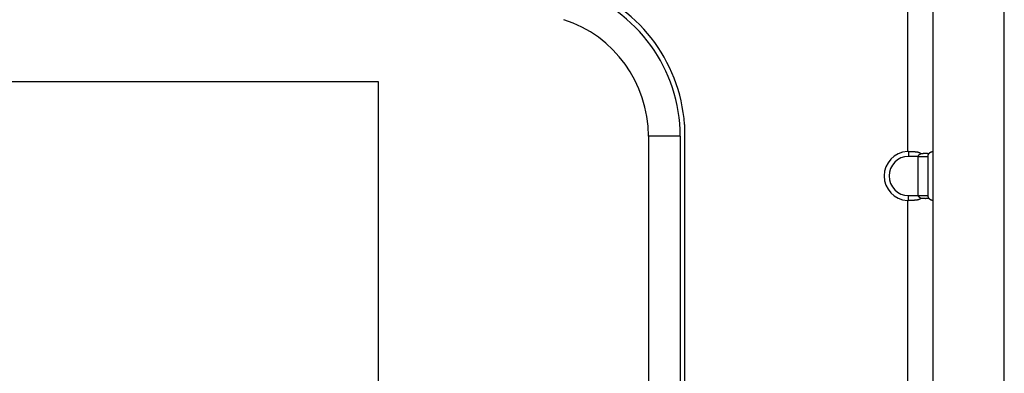
# Model space of a CAD drawing. Units: millimetres. Extents: x 57 to 2066, y 53 to 1442.
# Drawn here: x 1904 to 1945, y 600 to 614 of the extents above; entities that cross this region are included whole.
import ezdxf

# ---------------------------------------------------------------- set-up
doc = ezdxf.new("R2010")
doc.units = ezdxf.units.MM
doc.header["$LTSCALE"] = 5
doc.layers.add('Visible Tangent Edges(TDC)', color=179, linetype='Continuous', lineweight=25)
doc.layers.add('表示ｴｯｼﾞ(TDC)', color=7, linetype='Continuous', lineweight=25)

msp = doc.modelspace()

# ---------------------------------------------------------------- linework, layer by layer
at = {"layer": 'Visible Tangent Edges(TDC)'}
for p, q in [((1940.71761, 636.68447), (1940.71761, 608.68197)), ((1931.41761, 609.3139), (1930.11761, 609.3139)), ((1940.76761, 608.68322), (1940.76761, 608.48322)), ((1941.16761, 608.48322), (1940.76761, 608.48322)), ((1940.71761, 606.68447), (1940.71761, 595.18322)), ((1940.76761, 606.68322), (1940.76761, 606.88322)), ((1940.76761, 606.88322), (1941.16761, 606.88322)), ((1941.16761, 606.88322), (1941.56761, 606.88322))]:
    msp.add_line(p, q, dxfattribs=at)
msp.add_arc((1940.76761, 607.68322), 0.8, 90, 270, dxfattribs=at)
at = {"layer": '表示ｴｯｼﾞ(TDC)'}
for p, q in [((1944.68761, 571.07822), (1944.68761, 864.27822)), ((1941.76761, 636.68447), (1941.76761, 608.68197)), ((1919.06761, 611.52922), (1904.06761, 611.52922)), ((1919.06761, 579.17322), (1919.06761, 611.52922)), ((1931.60064, 609.78322), (1931.60064, 579.68322)), ((1930.11761, 609.3139), (1930.11761, 590.09122)), ((1931.41761, 609.3139), (1931.41761, 590.09122)), ((1941.76761, 608.68197), (1941.76761, 606.68447)), ((1941.16761, 606.88322), (1941.16761, 608.48322)), ((1941.16761, 608.48322), (1941.56761, 608.48322)), ((1941.56761, 606.88322), (1941.56761, 608.48322)), ((1941.76761, 606.68447), (1941.76761, 595.18322))]:
    msp.add_line(p, q, dxfattribs=at)
for centre, radius, start, end in [((1925.11761, 609.3139), 6.3, 0, 72.079787), ((1925.11761, 609.3139), 6.5, 4.140537, 72.079787), ((1925.11761, 609.3139), 5, 0, 72.079788), ((1940.76761, 607.68322), 1, 92.865984, 267.134016)]:
    msp.add_arc(centre, radius, start, end, dxfattribs=at)
for centre, major_axis, ratio, start_param, end_param in [((1940.72976, 608.45599), (-0.4748, -0.02326), 0.47604978, 4.60930693, 4.71467265), ((1941.55289, 608.45599), (-0.21439, -0.22694), 0.05238464, 3.08621258, 3.19157839), ((1940.72976, 606.91045), (-0.4748, 0.02326), 0.47604962, 1.56851261, 1.67387836), ((1941.55289, 606.91045), (-0.21439, 0.22694), 0.05238464, 3.09160691, 3.19697274)]:
    msp.add_ellipse(centre, major_axis=major_axis, ratio=ratio, start_param=start_param, end_param=end_param, dxfattribs=at)
for points, knots in [([(1940.76761, 608.68322), (1940.78032, 608.68321), (1940.79306, 608.6832), (1940.80586, 608.68318), (1940.81866, 608.68316), (1940.83152, 608.68313), (1940.84433, 608.68307), (1940.85713, 608.68301), (1940.86989, 608.68293), (1940.88253, 608.68279), (1940.89517, 608.68266), (1940.90769, 608.68249), (1940.92002, 608.68225), (1940.93235, 608.68201), (1940.94448, 608.6817), (1940.95637, 608.68132), (1940.96825, 608.68093), (1940.97988, 608.68047), (1940.99118, 608.6799), (1941.00249, 608.67934), (1941.01347, 608.67868), (1941.02409, 608.67792), (1941.03472, 608.67716), (1941.045, 608.67629), (1941.05488, 608.67532), (1941.06477, 608.67435), (1941.07426, 608.67328), (1941.08338, 608.6721), (1941.09249, 608.67092), (1941.10122, 608.66963), (1941.10957, 608.66826), (1941.11792, 608.66688), (1941.12589, 608.6654), (1941.1335, 608.66384), (1941.14112, 608.66228), (1941.14837, 608.66063), (1941.1553, 608.6589), (1941.16222, 608.65718), (1941.16881, 608.65537), (1941.17509, 608.6535), (1941.18137, 608.65163), (1941.18733, 608.64969), (1941.19303, 608.64769), (1941.19872, 608.64569), (1941.20414, 608.64363), (1941.2093, 608.64151), (1941.21446, 608.6394), (1941.21937, 608.63724), (1941.22404, 608.63503), (1941.22872, 608.63282), (1941.23316, 608.63057), (1941.2374, 608.62828), (1941.24164, 608.62599), (1941.24568, 608.62365), (1941.24952, 608.62129), (1941.25335, 608.61892), (1941.257, 608.61653), (1941.26046, 608.61411), (1941.26393, 608.61169), (1941.26722, 608.60925), (1941.27033, 608.60679), (1941.27345, 608.60434), (1941.2764, 608.60186), (1941.2792, 608.59939)], [0, 0, 0, 0, 0.04761905, 0.04761905, 0.04761905, 0.0952381, 0.0952381, 0.0952381, 0.14285714, 0.14285714, 0.14285714, 0.19047619, 0.19047619, 0.19047619, 0.23809524, 0.23809524, 0.23809524, 0.28571429, 0.28571429, 0.28571429, 0.33333333, 0.33333333, 0.33333333, 0.38095238, 0.38095238, 0.38095238, 0.42857143, 0.42857143, 0.42857143, 0.47619048, 0.47619048, 0.47619048, 0.52380952, 0.52380952, 0.52380952, 0.57142857, 0.57142857, 0.57142857, 0.61904762, 0.61904762, 0.61904762, 0.66666667, 0.66666667, 0.66666667, 0.71428571, 0.71428571, 0.71428571, 0.76190476, 0.76190476, 0.76190476, 0.80952381, 0.80952381, 0.80952381, 0.85714286, 0.85714286, 0.85714286, 0.9047619, 0.9047619, 0.9047619, 0.95238095, 0.95238095, 0.95238095, 1, 1, 1, 1]), ([(1941.6048, 608.59939), (1941.60657, 608.60186), (1941.60842, 608.60434), (1941.61035, 608.60679), (1941.61228, 608.60925), (1941.61429, 608.61169), (1941.61639, 608.61411), (1941.61848, 608.61653), (1941.62065, 608.61892), (1941.62291, 608.62129), (1941.62516, 608.62365), (1941.6275, 608.62599), (1941.62992, 608.62828), (1941.63233, 608.63057), (1941.63483, 608.63282), (1941.6374, 608.63503), (1941.63997, 608.63724), (1941.64263, 608.6394), (1941.64537, 608.64151), (1941.6481, 608.64363), (1941.65092, 608.64569), (1941.65381, 608.64769), (1941.6567, 608.64969), (1941.65967, 608.65163), (1941.6627, 608.6535), (1941.66574, 608.65537), (1941.66886, 608.65718), (1941.67203, 608.6589), (1941.67521, 608.66063), (1941.67844, 608.66228), (1941.68173, 608.66384), (1941.68501, 608.6654), (1941.68834, 608.66688), (1941.6917, 608.66826), (1941.69506, 608.66963), (1941.69845, 608.67092), (1941.70184, 608.6721), (1941.70523, 608.67328), (1941.70861, 608.67435), (1941.71196, 608.67532), (1941.71532, 608.67629), (1941.71864, 608.67716), (1941.72188, 608.67792), (1941.72512, 608.67868), (1941.72829, 608.67934), (1941.73134, 608.6799), (1941.73439, 608.68047), (1941.73732, 608.68093), (1941.7401, 608.68132), (1941.74287, 608.6817), (1941.74549, 608.68201), (1941.74791, 608.68225), (1941.75033, 608.68249), (1941.75256, 608.68266), (1941.75457, 608.68279), (1941.75658, 608.68293), (1941.75837, 608.68301), (1941.75993, 608.68307), (1941.76149, 608.68313), (1941.76281, 608.68316), (1941.76389, 608.68318), (1941.76497, 608.6832), (1941.76581, 608.68321), (1941.76642, 608.68322)], [0, 0, 0, 0, 0.04761905, 0.04761905, 0.04761905, 0.0952381, 0.0952381, 0.0952381, 0.14285714, 0.14285714, 0.14285714, 0.19047619, 0.19047619, 0.19047619, 0.23809524, 0.23809524, 0.23809524, 0.28571429, 0.28571429, 0.28571429, 0.33333333, 0.33333333, 0.33333333, 0.38095238, 0.38095238, 0.38095238, 0.42857143, 0.42857143, 0.42857143, 0.47619048, 0.47619048, 0.47619048, 0.52380952, 0.52380952, 0.52380952, 0.57142857, 0.57142857, 0.57142857, 0.61904762, 0.61904762, 0.61904762, 0.66666667, 0.66666667, 0.66666667, 0.71428571, 0.71428571, 0.71428571, 0.76190476, 0.76190476, 0.76190476, 0.80952381, 0.80952381, 0.80952381, 0.85714286, 0.85714286, 0.85714286, 0.9047619, 0.9047619, 0.9047619, 0.95238095, 0.95238095, 0.95238095, 1, 1, 1, 1]), ([(1941.16761, 608.48322), (1941.16757, 608.48447), (1941.16758, 608.48577), (1941.16765, 608.48713), (1941.16772, 608.48848), (1941.16784, 608.4899), (1941.16802, 608.49136), (1941.1682, 608.49282), (1941.16844, 608.49433), (1941.16875, 608.49588), (1941.16905, 608.49743), (1941.16942, 608.49903), (1941.16986, 608.50065), (1941.17015, 608.50173), (1941.17047, 608.50281), (1941.17083, 608.50391), (1941.17101, 608.50448), (1941.1712, 608.50506), (1941.1714, 608.50564), (1941.17198, 608.50733), (1941.17264, 608.50906), (1941.17338, 608.51082), (1941.17412, 608.51257), (1941.17494, 608.51436), (1941.17584, 608.51617), (1941.17674, 608.51798), (1941.17773, 608.5198), (1941.17881, 608.52166), (1941.17949, 608.52283), (1941.18022, 608.52402), (1941.18098, 608.52522), (1941.18143, 608.52591), (1941.18189, 608.52661), (1941.18236, 608.52731), (1941.18365, 608.52922), (1941.18507, 608.53118), (1941.18661, 608.53317), (1941.18816, 608.53517), (1941.18984, 608.53721), (1941.19167, 608.53931), (1941.19351, 608.5414), (1941.19551, 608.54354), (1941.19767, 608.54573), (1941.19983, 608.54792), (1941.20216, 608.55016), (1941.20468, 608.55243), (1941.2072, 608.55471), (1941.20991, 608.55703), (1941.21285, 608.55941), (1941.2149, 608.56107), (1941.21706, 608.56275), (1941.21934, 608.56446), (1941.22033, 608.56521), (1941.22135, 608.56596), (1941.22239, 608.56671), (1941.22582, 608.5692), (1941.22953, 608.57176), (1941.23354, 608.57437), (1941.23755, 608.57698), (1941.24187, 608.57965), (1941.24654, 608.58238), (1941.25121, 608.58511), (1941.25624, 608.58789), (1941.26168, 608.59073), (1941.26711, 608.59358), (1941.27295, 608.59647), (1941.2792, 608.59939)], [0, 0, 0, 0, 0.05263158, 0.05263158, 0.05263158, 0.10526316, 0.10526316, 0.10526316, 0.15789474, 0.15789474, 0.15789474, 0.21052632, 0.21052632, 0.21052632, 0.24518126, 0.24518126, 0.24518126, 0.26315789, 0.26315789, 0.26315789, 0.31578947, 0.31578947, 0.31578947, 0.36842105, 0.36842105, 0.36842105, 0.42105263, 0.42105263, 0.42105263, 0.45443008, 0.45443008, 0.45443008, 0.47368421, 0.47368421, 0.47368421, 0.52631579, 0.52631579, 0.52631579, 0.57894737, 0.57894737, 0.57894737, 0.63157895, 0.63157895, 0.63157895, 0.68421053, 0.68421053, 0.68421053, 0.73684211, 0.73684211, 0.73684211, 0.7735525, 0.7735525, 0.7735525, 0.78947368, 0.78947368, 0.78947368, 0.84210526, 0.84210526, 0.84210526, 0.89473684, 0.89473684, 0.89473684, 0.94736842, 0.94736842, 0.94736842, 1, 1, 1, 1]), ([(1941.2792, 608.59939), (1941.28566, 608.60022), (1941.29241, 608.60104), (1941.29942, 608.60183), (1941.30643, 608.60263), (1941.31371, 608.6034), (1941.32122, 608.60414), (1941.32873, 608.60487), (1941.33647, 608.60557), (1941.34442, 608.60622), (1941.35237, 608.60688), (1941.36053, 608.60748), (1941.36885, 608.60803), (1941.37718, 608.60857), (1941.38568, 608.60906), (1941.39432, 608.60948), (1941.40296, 608.60989), (1941.41175, 608.61024), (1941.42057, 608.6105), (1941.42939, 608.61077), (1941.43825, 608.61095), (1941.44702, 608.61104), (1941.45578, 608.61113), (1941.46444, 608.61113), (1941.4729, 608.61104), (1941.48137, 608.61095), (1941.48963, 608.61077), (1941.49758, 608.6105), (1941.50553, 608.61024), (1941.51317, 608.60989), (1941.52046, 608.60948), (1941.52774, 608.60906), (1941.53466, 608.60857), (1941.54125, 608.60803), (1941.54783, 608.60748), (1941.55407, 608.60688), (1941.55999, 608.60622), (1941.5659, 608.60557), (1941.57149, 608.60487), (1941.57677, 608.60414), (1941.58204, 608.6034), (1941.58701, 608.60263), (1941.59168, 608.60183), (1941.59634, 608.60104), (1941.60071, 608.60022), (1941.6048, 608.59939)], [0, 0, 0, 0, 0.06666667, 0.06666667, 0.06666667, 0.13333333, 0.13333333, 0.13333333, 0.2, 0.2, 0.2, 0.26666667, 0.26666667, 0.26666667, 0.33333333, 0.33333333, 0.33333333, 0.4, 0.4, 0.4, 0.46666667, 0.46666667, 0.46666667, 0.53333333, 0.53333333, 0.53333333, 0.6, 0.6, 0.6, 0.66666667, 0.66666667, 0.66666667, 0.73333333, 0.73333333, 0.73333333, 0.8, 0.8, 0.8, 0.86666667, 0.86666667, 0.86666667, 0.93333333, 0.93333333, 0.93333333, 1, 1, 1, 1]), ([(1941.56761, 608.48322), (1941.56761, 608.48447), (1941.56762, 608.48577), (1941.56764, 608.48713), (1941.56767, 608.48848), (1941.56771, 608.4899), (1941.56777, 608.49136), (1941.56783, 608.49282), (1941.56791, 608.49433), (1941.56801, 608.49588), (1941.56811, 608.49743), (1941.56823, 608.49903), (1941.56837, 608.50065), (1941.56846, 608.50173), (1941.56857, 608.50281), (1941.56868, 608.50391), (1941.56874, 608.50448), (1941.5688, 608.50506), (1941.56887, 608.50564), (1941.56906, 608.50733), (1941.56927, 608.50906), (1941.56952, 608.51082), (1941.56976, 608.51257), (1941.57004, 608.51436), (1941.57034, 608.51617), (1941.57064, 608.51798), (1941.57097, 608.5198), (1941.57133, 608.52166), (1941.57156, 608.52283), (1941.57181, 608.52402), (1941.57207, 608.52522), (1941.57221, 608.52591), (1941.57237, 608.52661), (1941.57253, 608.52731), (1941.57296, 608.52922), (1941.57343, 608.53118), (1941.57395, 608.53317), (1941.57446, 608.53517), (1941.57502, 608.53721), (1941.57563, 608.53931), (1941.57624, 608.5414), (1941.57691, 608.54354), (1941.57763, 608.54573), (1941.57835, 608.54792), (1941.57912, 608.55016), (1941.57996, 608.55243), (1941.5808, 608.55471), (1941.58171, 608.55703), (1941.58269, 608.55941), (1941.58337, 608.56107), (1941.58409, 608.56275), (1941.58485, 608.56446), (1941.58518, 608.56521), (1941.58552, 608.56596), (1941.58587, 608.56671), (1941.58701, 608.5692), (1941.58825, 608.57176), (1941.58958, 608.57437), (1941.59092, 608.57698), (1941.59236, 608.57965), (1941.59392, 608.58238), (1941.59548, 608.58511), (1941.59715, 608.58789), (1941.59896, 608.59073), (1941.60077, 608.59358), (1941.60272, 608.59647), (1941.6048, 608.59939)], [0, 0, 0, 0, 0.05263158, 0.05263158, 0.05263158, 0.10526316, 0.10526316, 0.10526316, 0.15789474, 0.15789474, 0.15789474, 0.21052632, 0.21052632, 0.21052632, 0.24518126, 0.24518126, 0.24518126, 0.26315789, 0.26315789, 0.26315789, 0.31578947, 0.31578947, 0.31578947, 0.36842105, 0.36842105, 0.36842105, 0.42105263, 0.42105263, 0.42105263, 0.45443008, 0.45443008, 0.45443008, 0.47368421, 0.47368421, 0.47368421, 0.52631579, 0.52631579, 0.52631579, 0.57894737, 0.57894737, 0.57894737, 0.63157895, 0.63157895, 0.63157895, 0.68421053, 0.68421053, 0.68421053, 0.73684211, 0.73684211, 0.73684211, 0.7735525, 0.7735525, 0.7735525, 0.78947368, 0.78947368, 0.78947368, 0.84210526, 0.84210526, 0.84210526, 0.89473684, 0.89473684, 0.89473684, 0.94736842, 0.94736842, 0.94736842, 1, 1, 1, 1]), ([(1941.27919, 606.76705), (1941.2764, 606.76457), (1941.27345, 606.7621), (1941.27033, 606.75964), (1941.26721, 606.75719), (1941.26393, 606.75475), (1941.26046, 606.75233), (1941.257, 606.74991), (1941.25335, 606.74752), (1941.24951, 606.74515), (1941.24568, 606.74279), (1941.24164, 606.74045), (1941.2374, 606.73816), (1941.23316, 606.73587), (1941.22872, 606.73362), (1941.22404, 606.73141), (1941.21937, 606.7292), (1941.21446, 606.72704), (1941.2093, 606.72492), (1941.20414, 606.72281), (1941.19872, 606.72075), (1941.19303, 606.71875), (1941.18733, 606.71675), (1941.18136, 606.71481), (1941.17509, 606.71294), (1941.16881, 606.71107), (1941.16222, 606.70926), (1941.1553, 606.70753), (1941.14837, 606.70581), (1941.14112, 606.70416), (1941.1335, 606.7026), (1941.12589, 606.70103), (1941.11792, 606.69956), (1941.10957, 606.69818), (1941.10122, 606.6968), (1941.09249, 606.69552), (1941.08337, 606.69434), (1941.07426, 606.69316), (1941.06476, 606.69209), (1941.05488, 606.69112), (1941.04499, 606.69014), (1941.03472, 606.68928), (1941.02409, 606.68852), (1941.01347, 606.68776), (1941.00249, 606.6871), (1940.99118, 606.68653), (1940.97988, 606.68597), (1940.96825, 606.68551), (1940.95637, 606.68512), (1940.94448, 606.68473), (1940.93235, 606.68443), (1940.92002, 606.68419), (1940.90769, 606.68395), (1940.89517, 606.68378), (1940.88253, 606.68364), (1940.86989, 606.68351), (1940.85713, 606.68343), (1940.84433, 606.68337), (1940.83152, 606.68331), (1940.81866, 606.68327), (1940.80586, 606.68325), (1940.79306, 606.68323), (1940.78032, 606.68323), (1940.76761, 606.68322)], [0, 0, 0, 0, 0.04761905, 0.04761905, 0.04761905, 0.0952381, 0.0952381, 0.0952381, 0.14285714, 0.14285714, 0.14285714, 0.19047619, 0.19047619, 0.19047619, 0.23809524, 0.23809524, 0.23809524, 0.28571429, 0.28571429, 0.28571429, 0.33333333, 0.33333333, 0.33333333, 0.38095238, 0.38095238, 0.38095238, 0.42857143, 0.42857143, 0.42857143, 0.47619048, 0.47619048, 0.47619048, 0.52380952, 0.52380952, 0.52380952, 0.57142857, 0.57142857, 0.57142857, 0.61904762, 0.61904762, 0.61904762, 0.66666667, 0.66666667, 0.66666667, 0.71428571, 0.71428571, 0.71428571, 0.76190476, 0.76190476, 0.76190476, 0.80952381, 0.80952381, 0.80952381, 0.85714286, 0.85714286, 0.85714286, 0.9047619, 0.9047619, 0.9047619, 0.95238095, 0.95238095, 0.95238095, 1, 1, 1, 1]), ([(1941.27919, 606.76705), (1941.27322, 606.76984), (1941.26757, 606.77263), (1941.26226, 606.7754), (1941.26088, 606.77612), (1941.25951, 606.77684), (1941.25818, 606.77756), (1941.25438, 606.77959), (1941.25076, 606.78161), (1941.24731, 606.78361), (1941.24265, 606.78632), (1941.23829, 606.78899), (1941.23423, 606.79162), (1941.23203, 606.79305), (1941.22992, 606.79446), (1941.22788, 606.79585), (1941.22616, 606.79703), (1941.2245, 606.7982), (1941.2229, 606.79936), (1941.21939, 606.80189), (1941.21615, 606.80436), (1941.21316, 606.80678), (1941.21016, 606.80919), (1941.20741, 606.81155), (1941.20487, 606.81383), (1941.20415, 606.81448), (1941.20345, 606.81512), (1941.20277, 606.81576), (1941.20104, 606.81737), (1941.19941, 606.81895), (1941.19788, 606.8205), (1941.19574, 606.82265), (1941.19378, 606.82475), (1941.19198, 606.8268), (1941.19017, 606.82884), (1941.18852, 606.83083), (1941.18699, 606.83279), (1941.18577, 606.83436), (1941.18462, 606.8359), (1941.18355, 606.83743), (1941.18327, 606.83781), (1941.183, 606.8382), (1941.18274, 606.83859), (1941.18143, 606.84049), (1941.18023, 606.84238), (1941.17913, 606.84423), (1941.17803, 606.84608), (1941.17703, 606.8479), (1941.17612, 606.8497), (1941.1752, 606.85149), (1941.17437, 606.85326), (1941.17363, 606.855), (1941.17288, 606.85674), (1941.17221, 606.85845), (1941.17162, 606.86014), (1941.17102, 606.86182), (1941.17051, 606.86347), (1941.17006, 606.86508), (1941.16961, 606.8667), (1941.16922, 606.86829), (1941.1689, 606.86986), (1941.16858, 606.87142), (1941.16832, 606.87296), (1941.16812, 606.87448), (1941.16793, 606.87599), (1941.16779, 606.87747), (1941.1677, 606.87893), (1941.16761, 606.88039), (1941.16758, 606.88182), (1941.16761, 606.88322)], [0, 0, 0, 0, 0.05263158, 0.05263158, 0.05263158, 0.06635088, 0.06635088, 0.06635088, 0.10526316, 0.10526316, 0.10526316, 0.15789474, 0.15789474, 0.15789474, 0.18643136, 0.18643136, 0.18643136, 0.21052632, 0.21052632, 0.21052632, 0.26315789, 0.26315789, 0.26315789, 0.31578947, 0.31578947, 0.31578947, 0.33067288, 0.33067288, 0.33067288, 0.36842105, 0.36842105, 0.36842105, 0.42105263, 0.42105263, 0.42105263, 0.47368421, 0.47368421, 0.47368421, 0.51563034, 0.51563034, 0.51563034, 0.52631579, 0.52631579, 0.52631579, 0.57894737, 0.57894737, 0.57894737, 0.63157895, 0.63157895, 0.63157895, 0.68421053, 0.68421053, 0.68421053, 0.73684211, 0.73684211, 0.73684211, 0.78947368, 0.78947368, 0.78947368, 0.84210526, 0.84210526, 0.84210526, 0.89473684, 0.89473684, 0.89473684, 0.94736842, 0.94736842, 0.94736842, 1, 1, 1, 1]), ([(1941.6048, 606.76705), (1941.60071, 606.76622), (1941.59634, 606.7654), (1941.59167, 606.7646), (1941.587, 606.76381), (1941.58203, 606.76303), (1941.57675, 606.7623), (1941.57147, 606.76156), (1941.56588, 606.76086), (1941.55996, 606.76021), (1941.55404, 606.75956), (1941.54779, 606.75895), (1941.54121, 606.75841), (1941.53463, 606.75786), (1941.52771, 606.75738), (1941.52043, 606.75696), (1941.51315, 606.75655), (1941.50551, 606.7562), (1941.49756, 606.75593), (1941.48962, 606.75567), (1941.48136, 606.75549), (1941.4729, 606.7554), (1941.46444, 606.75531), (1941.45577, 606.75531), (1941.44701, 606.7554), (1941.43825, 606.75549), (1941.42939, 606.75567), (1941.42058, 606.75593), (1941.41176, 606.7562), (1941.40298, 606.75655), (1941.39435, 606.75696), (1941.38571, 606.75738), (1941.37722, 606.75786), (1941.36889, 606.75841), (1941.36057, 606.75895), (1941.35241, 606.75956), (1941.34446, 606.76021), (1941.33651, 606.76086), (1941.32876, 606.76156), (1941.32124, 606.7623), (1941.31373, 606.76303), (1941.30644, 606.76381), (1941.29943, 606.7646), (1941.29241, 606.7654), (1941.28567, 606.76622), (1941.27919, 606.76705)], [0, 0, 0, 0, 0.06666667, 0.06666667, 0.06666667, 0.13333333, 0.13333333, 0.13333333, 0.2, 0.2, 0.2, 0.26666667, 0.26666667, 0.26666667, 0.33333333, 0.33333333, 0.33333333, 0.4, 0.4, 0.4, 0.46666667, 0.46666667, 0.46666667, 0.53333333, 0.53333333, 0.53333333, 0.6, 0.6, 0.6, 0.66666667, 0.66666667, 0.66666667, 0.73333333, 0.73333333, 0.73333333, 0.8, 0.8, 0.8, 0.86666667, 0.86666667, 0.86666667, 0.93333333, 0.93333333, 0.93333333, 1, 1, 1, 1]), ([(1941.6048, 606.76705), (1941.60281, 606.76984), (1941.60093, 606.77263), (1941.59916, 606.7754), (1941.5987, 606.77612), (1941.59824, 606.77684), (1941.5978, 606.77756), (1941.59653, 606.77959), (1941.59532, 606.78161), (1941.59417, 606.78361), (1941.59262, 606.78632), (1941.59117, 606.78899), (1941.58981, 606.79162), (1941.58908, 606.79305), (1941.58838, 606.79446), (1941.5877, 606.79585), (1941.58713, 606.79703), (1941.58657, 606.7982), (1941.58604, 606.79936), (1941.58487, 606.80189), (1941.58379, 606.80436), (1941.58279, 606.80678), (1941.58179, 606.80919), (1941.58087, 606.81155), (1941.58003, 606.81383), (1941.57979, 606.81448), (1941.57956, 606.81512), (1941.57933, 606.81576), (1941.57875, 606.81737), (1941.57821, 606.81895), (1941.5777, 606.8205), (1941.57698, 606.82265), (1941.57633, 606.82475), (1941.57573, 606.8268), (1941.57513, 606.82884), (1941.57458, 606.83083), (1941.57407, 606.83279), (1941.57366, 606.83436), (1941.57328, 606.8359), (1941.57292, 606.83743), (1941.57283, 606.83781), (1941.57274, 606.8382), (1941.57265, 606.83859), (1941.57221, 606.84049), (1941.57181, 606.84238), (1941.57144, 606.84423), (1941.57108, 606.84608), (1941.57074, 606.8479), (1941.57044, 606.8497), (1941.57013, 606.85149), (1941.56986, 606.85326), (1941.56961, 606.855), (1941.56936, 606.85674), (1941.56914, 606.85845), (1941.56894, 606.86014), (1941.56875, 606.86182), (1941.56858, 606.86347), (1941.56843, 606.86508), (1941.56828, 606.8667), (1941.56816, 606.86829), (1941.56805, 606.86986), (1941.56795, 606.87142), (1941.56786, 606.87296), (1941.5678, 606.87448), (1941.56773, 606.87599), (1941.56768, 606.87747), (1941.56765, 606.87893), (1941.56762, 606.88039), (1941.56761, 606.88182), (1941.56761, 606.88322)], [0, 0, 0, 0, 0.05263158, 0.05263158, 0.05263158, 0.06635088, 0.06635088, 0.06635088, 0.10526316, 0.10526316, 0.10526316, 0.15789474, 0.15789474, 0.15789474, 0.18643136, 0.18643136, 0.18643136, 0.21052632, 0.21052632, 0.21052632, 0.26315789, 0.26315789, 0.26315789, 0.31578947, 0.31578947, 0.31578947, 0.33067288, 0.33067288, 0.33067288, 0.36842105, 0.36842105, 0.36842105, 0.42105263, 0.42105263, 0.42105263, 0.47368421, 0.47368421, 0.47368421, 0.51563034, 0.51563034, 0.51563034, 0.52631579, 0.52631579, 0.52631579, 0.57894737, 0.57894737, 0.57894737, 0.63157895, 0.63157895, 0.63157895, 0.68421053, 0.68421053, 0.68421053, 0.73684211, 0.73684211, 0.73684211, 0.78947368, 0.78947368, 0.78947368, 0.84210526, 0.84210526, 0.84210526, 0.89473684, 0.89473684, 0.89473684, 0.94736842, 0.94736842, 0.94736842, 1, 1, 1, 1]), ([(1941.76642, 606.68322), (1941.76581, 606.68323), (1941.76497, 606.68323), (1941.76389, 606.68325), (1941.76281, 606.68327), (1941.76149, 606.68331), (1941.75993, 606.68337), (1941.75837, 606.68343), (1941.75658, 606.68351), (1941.75457, 606.68364), (1941.75256, 606.68378), (1941.75033, 606.68395), (1941.74791, 606.68419), (1941.74549, 606.68443), (1941.74287, 606.68473), (1941.7401, 606.68512), (1941.73733, 606.68551), (1941.73439, 606.68597), (1941.73134, 606.68653), (1941.72829, 606.6871), (1941.72512, 606.68776), (1941.72188, 606.68852), (1941.71864, 606.68928), (1941.71532, 606.69014), (1941.71196, 606.69112), (1941.70861, 606.69209), (1941.70523, 606.69316), (1941.70184, 606.69434), (1941.69845, 606.69552), (1941.69506, 606.6968), (1941.6917, 606.69818), (1941.68834, 606.69956), (1941.68501, 606.70103), (1941.68173, 606.7026), (1941.67844, 606.70416), (1941.67521, 606.70581), (1941.67203, 606.70753), (1941.66886, 606.70926), (1941.66574, 606.71107), (1941.66271, 606.71294), (1941.65967, 606.71481), (1941.6567, 606.71675), (1941.65381, 606.71875), (1941.65092, 606.72075), (1941.6481, 606.72281), (1941.64537, 606.72492), (1941.64263, 606.72704), (1941.63997, 606.7292), (1941.6374, 606.73141), (1941.63483, 606.73362), (1941.63233, 606.73587), (1941.62992, 606.73816), (1941.6275, 606.74045), (1941.62517, 606.74279), (1941.62291, 606.74515), (1941.62065, 606.74752), (1941.61848, 606.74991), (1941.61639, 606.75233), (1941.61429, 606.75475), (1941.61228, 606.75719), (1941.61035, 606.75964), (1941.60842, 606.7621), (1941.60657, 606.76457), (1941.6048, 606.76705)], [0, 0, 0, 0, 0.04761905, 0.04761905, 0.04761905, 0.0952381, 0.0952381, 0.0952381, 0.14285714, 0.14285714, 0.14285714, 0.19047619, 0.19047619, 0.19047619, 0.23809524, 0.23809524, 0.23809524, 0.28571429, 0.28571429, 0.28571429, 0.33333333, 0.33333333, 0.33333333, 0.38095238, 0.38095238, 0.38095238, 0.42857143, 0.42857143, 0.42857143, 0.47619048, 0.47619048, 0.47619048, 0.52380952, 0.52380952, 0.52380952, 0.57142857, 0.57142857, 0.57142857, 0.61904762, 0.61904762, 0.61904762, 0.66666667, 0.66666667, 0.66666667, 0.71428571, 0.71428571, 0.71428571, 0.76190476, 0.76190476, 0.76190476, 0.80952381, 0.80952381, 0.80952381, 0.85714286, 0.85714286, 0.85714286, 0.9047619, 0.9047619, 0.9047619, 0.95238095, 0.95238095, 0.95238095, 1, 1, 1, 1])]:
    msp.add_open_spline(points, degree=3, knots=knots, dxfattribs=at)

doc.saveas('drawing.dxf')
